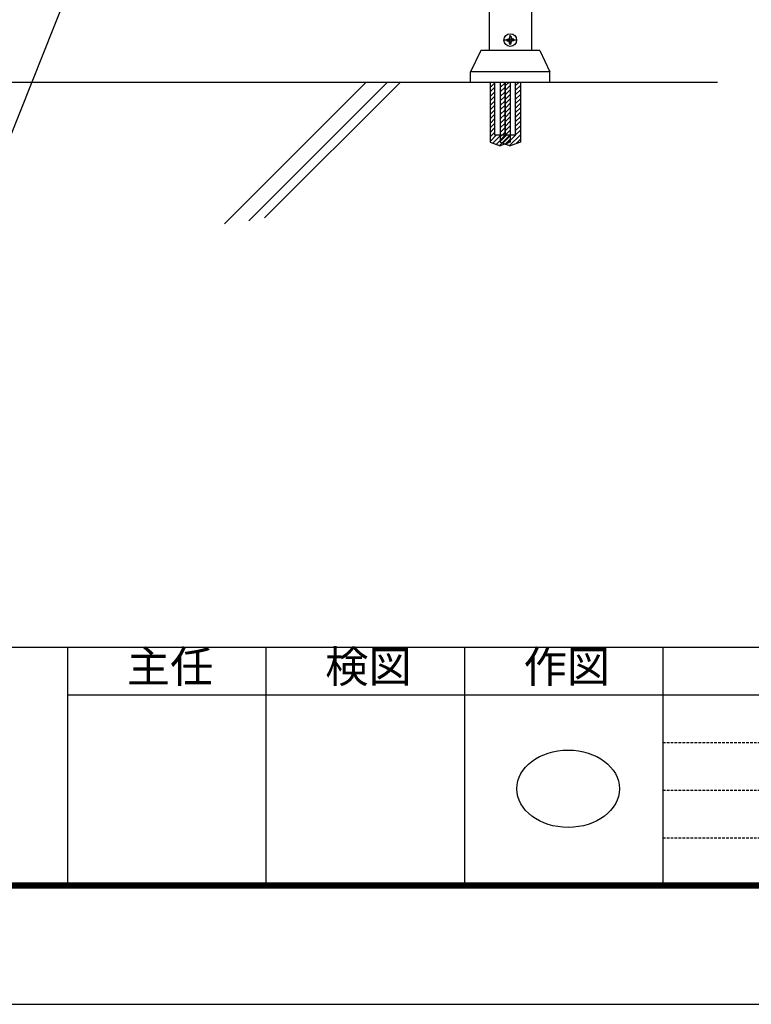
# Model space of a CAD drawing. Extents: x 1207 to 2468, y -44 to 847.
# Drawn here: x 1594 to 1732, y -44 to 142 of the extents above; entities that cross this region are included whole.
import ezdxf
from ezdxf.enums import TextEntityAlignment as Align

# ---------------------------------------------------------------- set-up
doc = ezdxf.new("R2010")
doc.units = 0
doc.header["$MEASUREMENT"] = 0
doc.linetypes.add('CENTER', pattern=[51, 31.8, -6.4, 6.4, -6.4])
doc.linetypes.add('HIDDEN', pattern=[0.375, 0.25, -0.125])
doc.layers.get('0').update_dxf_attribs({"color": 3, "linetype": 'CONTINUOUS'})
doc.layers.get('Defpoints').update_dxf_attribs({"linetype": 'CONTINUOUS'})
for name, color, linetype in [('CSLAYER5', 3, 'CONTINUOUS'), ('MOJI', 6, 'CONTINUOUS'), ('WAKU', 7, 'CONTINUOUS')]:
    doc.layers.add(name, color=color, linetype=linetype)
doc.styles.get("Standard").update_dxf_attribs({"font": 'MONOTXT.SHX', "bigfont": 'BIGFONT.SHX'})

msp = doc.modelspace()

# ---------------------------------------------------------------- linework, layer by layer
at = {"color": 7, "linetype": 'Continuous'}
for p, q in [((1690.38, 350.85), (1690.38, 136.45)), ((1682.38, 165.75), (1682.38, 136.45)), ((1609.43, 164.45), (1585.09, 103.27)), ((1680.78, 136.45), (1678.88, 132.45)), ((1691.98, 136.45), (1680.78, 136.45)), ((1685.47, 136.45), (1683.47, 136.45)), ((1687.38, 136.45), (1685.38, 136.45)), ((1691.98, 136.45), (1693.88, 132.45)), ((1693.88, 132.45), (1678.88, 132.45)), ((1678.88, 130.45), (1678.88, 132.45)), ((1693.88, 130.45), (1693.88, 132.45)), ((1632.34, 103.73), (1659.06, 130.45)), ((1636.96, 104.28), (1663.13, 130.45)), ((1639.95, 104.82), (1665.58, 130.45)), ((1682.57, 130.32), (1682.69, 130.45)), ((1682.57, 130.45), (1682.57, 119.14)), ((1682.57, 129.48), (1683.47, 130.38)), ((1683.47, 120.45), (1683.47, 130.45)), ((1684.48, 130.32), (1684.6, 130.45)), ((1684.48, 130.45), (1684.48, 119.14)), ((1684.48, 129.48), (1685.38, 130.38)), ((1685.38, 120.45), (1685.38, 130.45)), ((1685.47, 120.45), (1685.47, 130.45)), ((1685.47, 129.83), (1686.09, 130.45)), ((1686.37, 130.45), (1686.37, 119.14)), ((1687.38, 120.45), (1687.38, 130.45)), ((1687.38, 129.83), (1688, 130.45)), ((1688.28, 130.45), (1688.28, 119.14)), ((1682.57, 128.63), (1683.47, 129.53)), ((1682.57, 127.78), (1683.47, 128.68)), ((1684.48, 128.63), (1685.38, 129.53)), ((1684.48, 127.78), (1685.38, 128.68)), ((1685.47, 128.98), (1686.37, 129.88)), ((1685.47, 128.13), (1686.37, 129.03)), ((1687.38, 128.98), (1688.28, 129.88)), ((1687.38, 128.13), (1688.28, 129.03)), ((1682.57, 126.93), (1683.47, 127.83)), ((1682.57, 126.08), (1683.47, 126.98)), ((1684.48, 126.93), (1685.38, 127.83)), ((1684.48, 126.08), (1685.38, 126.98)), ((1685.47, 127.28), (1686.37, 128.18)), ((1685.47, 126.44), (1686.37, 127.34)), ((1687.38, 127.28), (1688.28, 128.18)), ((1687.38, 126.44), (1688.28, 127.34)), ((1682.57, 125.23), (1683.47, 126.13)), ((1682.57, 124.38), (1683.47, 125.28)), ((1684.48, 125.23), (1685.38, 126.13)), ((1684.48, 124.38), (1685.38, 125.28)), ((1685.47, 125.59), (1686.37, 126.49)), ((1685.47, 124.74), (1686.37, 125.64)), ((1685.47, 123.89), (1686.37, 124.79)), ((1687.38, 125.59), (1688.28, 126.49)), ((1687.38, 124.74), (1688.28, 125.64)), ((1687.38, 123.89), (1688.28, 124.79)), ((1682.57, 123.54), (1683.47, 124.44)), ((1682.57, 122.69), (1683.47, 123.59)), ((1684.48, 123.54), (1685.38, 124.44)), ((1684.48, 122.69), (1685.38, 123.59)), ((1685.47, 123.04), (1686.37, 123.94)), ((1685.47, 122.19), (1686.37, 123.09)), ((1687.38, 123.04), (1688.28, 123.94)), ((1687.38, 122.19), (1688.28, 123.09)), ((1682.57, 121.84), (1683.47, 122.74)), ((1682.57, 120.99), (1683.47, 121.89)), ((1682.57, 120.14), (1683.47, 121.04)), ((1684.48, 121.84), (1685.38, 122.74)), ((1684.48, 120.99), (1685.38, 121.89)), ((1684.48, 120.14), (1685.38, 121.04)), ((1685.47, 121.35), (1686.37, 122.25)), ((1685.47, 120.5), (1686.37, 121.4)), ((1687.38, 121.35), (1688.28, 122.25)), ((1687.38, 120.5), (1688.28, 121.4)), ((1682.57, 119.29), (1683.72, 120.45)), ((1683.08, 118.95), (1684.57, 120.45)), ((1685.47, 120.45), (1683.47, 120.45)), ((1683.7, 118.73), (1685.42, 120.45)), ((1684.32, 118.5), (1686.37, 120.55)), ((1684.48, 119.29), (1685.63, 120.45)), ((1684.99, 118.95), (1686.48, 120.45)), ((1687.38, 120.45), (1685.38, 120.45)), ((1685.49, 118.82), (1686.37, 119.7)), ((1685.61, 118.73), (1687.33, 120.45)), ((1686.23, 118.5), (1688.28, 120.55)), ((1687.4, 118.82), (1688.28, 119.7)), ((1682.57, 119.14), (1684.47, 118.45)), ((1686.37, 119.14), (1684.47, 118.45)), ((1684.48, 119.14), (1686.38, 118.45)), ((1688.28, 119.14), (1686.38, 118.45))]:
    msp.add_line(p, q, dxfattribs=at)
at = {"color": 4, "linetype": 'Continuous'}
msp.add_line((1725.56, 130.45), (1290.56, 130.45), dxfattribs=at)
at = {"ltscale": 2}
msp.add_ellipse((1697.31, -3.11), major_axis=(9.69, 0), ratio=0.755094, dxfattribs=at)
at = {"layer": 'CSLAYER5', "color": 7, "linetype": 'CENTER'}
for p, q in [((1687.49, 138.45), (1685.19, 138.45)), ((1686.38, 137.55), (1686.38, 139.35)), ((1687.11, 138.45), (1687.12, 138.45))]:
    msp.add_line(p, q, dxfattribs=at)
at = {"layer": 'CSLAYER5', "color": 7, "linetype": 'Continuous'}
for p, q in [((1685.72, 138.62), (1686.08, 138.65)), ((1685.72, 138.28), (1686.08, 138.25)), ((1686.21, 139.1), (1686.18, 138.75)), ((1686.21, 137.79), (1686.18, 138.15)), ((1686.55, 139.1), (1686.58, 138.75)), ((1686.55, 137.79), (1686.58, 138.15)), ((1687.03, 138.62), (1686.68, 138.65)), ((1687.03, 138.28), (1686.68, 138.25))]:
    msp.add_line(p, q, dxfattribs=at)
msp.add_circle((1686.38, 138.45), 1.2, dxfattribs=at)
for centre, radius, start, end in [((1686.38, 138.45), 0.675, 165.5225, 194.4775), ((1686.07, 138.76), 0.113, 274.9593, 355.0407), ((1686.07, 138.14), 0.113, 4.9593, 85.0407), ((1686.38, 138.45), 0.675, 75.5225, 104.4775), ((1686.38, 138.45), 0.675, 255.5225, 284.4775), ((1686.69, 138.76), 0.113, 184.9593, 265.0407), ((1686.69, 138.14), 0.113, 94.9593, 175.0407), ((1686.38, 138.45), 0.675, 345.5225, 14.4775)]:
    msp.add_arc(centre, radius, start, end, dxfattribs=at)
at = {"layer": 'Defpoints', "color": 5, "linetype": 'Continuous', "ltscale": 2}
msp.add_line((1206.69, -43.87), (2468.19, -43.87), dxfattribs=at)
at = {"layer": 'WAKU', "ltscale": 2}
for p, q in [((1236.69, 23.63), (2436.69, 23.63)), ((1602.69, 23.63), (1602.69, -21.37)), ((1640.19, 23.63), (1640.19, -21.37)), ((1677.69, 23.63), (1677.69, -21.37)), ((1715.19, 23.63), (1715.19, -21.37)), ((1602.69, 14.63), (1715.19, 14.63)), ((1715.19, 14.63), (1804.69, 14.63)), ((1236.24, -21.82), (2437.14, -21.82)), ((1236.47, -21.6), (2436.92, -21.6)), ((1236.69, -21.37), (2436.69, -21.37)), ((1236.92, -21.15), (2436.47, -21.15)), ((1237.14, -20.92), (2436.24, -20.92))]:
    msp.add_line(p, q, dxfattribs=at)
at = {"layer": 'WAKU', "linetype": 'HIDDEN', "ltscale": 2}
for p, q in [((1715.19, 5.63), (1804.69, 5.63)), ((1715.19, -3.37), (1804.69, -3.37)), ((1715.19, -12.37), (1804.69, -12.37))]:
    msp.add_line(p, q, dxfattribs=at)

# ---------------------------------------------------------------- texts
at = {"layer": 'MOJI', "ltscale": 2}
for s, p in [('主任', (1622.07, 19.2)), ('検図', (1659.57, 19.2)), ('作図', (1697.07, 19.2))]:
    msp.add_text(s, height=6, dxfattribs=at).set_placement(p, align=Align.MIDDLE)

doc.saveas('drawing.dxf')
